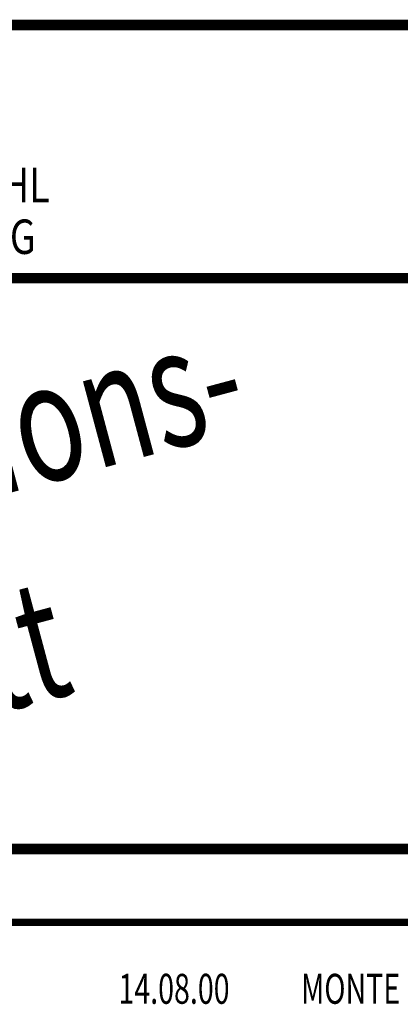
# Model space of a CAD drawing. Extents: x -1 to 220, y -6 to 297.
# Drawn here: x 49 to 75, y -5 to 60 of the extents above; entities that cross this region are included whole.
import ezdxf
from ezdxf.enums import TextEntityAlignment as Align

# ---------------------------------------------------------------- set-up
doc = ezdxf.new("R2010")
doc.units = 0
doc.header["$MEASUREMENT"] = 0
for name, color, linetype in [('1', 7, 'Continuous'), ('103', 7, 'Continuous'), ('255', 7, 'Continuous'), ('4', 7, 'Continuous'), ('98', 7, 'Continuous')]:
    doc.layers.add(name, color=color, linetype=linetype)
doc.styles.get("Standard").update_dxf_attribs({"font": 'monotxt.shx'})

# ---------------------------------------------------------------- blocks, each defined once
blk = doc.blocks.new('A4-V')
at = {"layer": '255', "color": 2, "linetype": 'Continuous', "const_width": 0.7}
blk.add_lwpolyline([(5, 5), (205, 5)], dxfattribs=at)
at = {"layer": '255', "color": 150, "linetype": 'Continuous', "const_width": 0.5}
blk.add_lwpolyline([(0.1, 0.1), (209.9, 0.1)], dxfattribs=at)
blk = doc.blocks.new('*U16')
at = {"layer": '255', "color": 2, "linetype": 'Continuous', "width": 0.7}
for s, p in [('Informations-', (0, 0)), ('blatt', (3.623, -13.523))]:
    blk.add_text(s, height=8, rotation=15, dxfattribs=at).set_placement(p, align=Align.CENTER)
blk = doc.blocks.new('*U17')
at = {"layer": '103', "color": 6, "linetype": 'Continuous', "width": 0.8}
for s, p in [('WILH. SCHLECHTENDAHL', (0, 0)), ('& SÖHNE GMBH & CO.KG', (0, -3.45))]:
    blk.add_text(s, height=2.3, dxfattribs=at).set_placement(p)
blk = doc.blocks.new('DBSFELD5')
at = {"layer": '255', "color": 2, "linetype": 'Continuous', "const_width": 0.7}
for points in [[(-200.004, 55), (0, 55)], [(-200.004, 38.099998), (0, 38.099998)]]:
    blk.add_lwpolyline(points, dxfattribs=at)
at = {"layer": '103'}
blk.add_blockref('*U17', (-183.62554, 43.164728), dxfattribs=at)
at = {"layer": '255'}
blk.add_blockref('*U16', (-163.79363, 21.801463), dxfattribs=at)
at = {"layer": '1', "color": 4, "linetype": 'Continuous', "width": 0.7}
for tag, height, p in [('1', 5, (-43.22, 30.139995)), ('2', 3.5, (-43.22, 21.821096))]:
    blk.add_attdef(tag, text='', height=height, dxfattribs=at).set_placement(p, align=Align.CENTER)
for tag, p, height in [('14', (-118.70568, 30.550001), 2), ('15', (-103.46569, 30.550001), 2), ('16', (-118.70568, 26.319999), 2), ('17', (-103.46569, 26.319999), 2), ('5', (-117.70568, 18.949998), 2.5), ('3', (-61.299999, 9.979991), 5), ('6', (-117.70568, 10.490008), 2), ('18', (11, 11.999999), 1), ('19', (11, 10.499999), 1), ('11', (-61.299999, 5.346294), 2.5), ('4', (-117.70568, 2.029998), 2), ('10', (-61.262001, -3.903705), 3)]:
    blk.add_attdef(tag, p, '', height=height, dxfattribs=at)
at = {"layer": '255', "color": 4, "linetype": 'Continuous', "width": 0.7}
for tag, p in [('7', (10, 14.999999)), ('12', (11, 14.999999)), ('8', (10, 13.499999)), ('13', (11, 13.499999)), ('9', (10, 11.999999))]:
    blk.add_attdef(tag, p, '', height=1, dxfattribs=at)
at = {"layer": '4', "color": 4, "linetype": 'Continuous'}
for tag, p, width in [('20', (-128.73997, 34.84), 0.65), ('21', (-198.78295, -10.331868), 0.7), ('22', (-190.9, -10.330002), 0.7), ('23', (-149.20002, -10.330002), 0.7), ('24', (-137.00002, -10.330002), 0.7), ('25', (-198.78295, -14.561868), 0.7), ('26', (-190.9, -14.560002), 0.7), ('27', (-149.20002, -14.560002), 0.7), ('28', (-137.00002, -14.560002), 0.7), ('29', (-198.78295, -18.791868), 0.7), ('30', (-190.9, -18.790002), 0.7), ('31', (-149.20002, -18.790002), 0.7), ('32', (-137.00002, -18.790002), 0.7), ('33', (-198.78295, -23.021868), 0.7), ('34', (-190.9, -23.020002), 0.7), ('35', (-149.20002, -23.020002), 0.7), ('36', (-137.00002, -23.020002), 0.7), ('37', (-198.78295, -27.251868), 0.7), ('38', (-190.9, -27.250002), 0.7), ('39', (-149.20002, -27.250002), 0.7), ('40', (-137.00002, -27.250002), 0.7), ('41', (-198.78295, -31.481868), 0.7), ('42', (-190.9, -31.480002), 0.7), ('43', (-149.20002, -31.480002), 0.7), ('44', (-137.00002, -31.480002), 0.7), ('45', (-198.78295, -35.711868), 0.7), ('46', (-190.9, -35.710002), 0.7), ('47', (-149.20002, -35.710002), 0.7), ('48', (-137.00002, -35.710002), 0.7), ('49', (-198.88295, -39.941875), 0.7), ('50', (-191, -39.940009), 0.7), ('51', (-149.30002, -39.940009), 0.7), ('52', (-137.00002, -39.940002), 0.7)]:
    blk.add_attdef(tag, p, '', height=2, dxfattribs=dict(at, width=width))

msp = doc.modelspace()

# ---------------------------------------------------------------- block references
at = {"layer": '98'}
msp.add_blockref('A4-V', (0, 0), dxfattribs=at)
ref = msp.add_blockref('DBSFELD5', (205, 5), dxfattribs=at)
ref.add_attrib('23', '14.08.00', (55.799984, -5.330002), dxfattribs={"color": 4, "linetype": 'Continuous', "height": 2, "width": 0.7})
ref.add_attrib('24', 'MONTE', (67.999984, -5.330002), dxfattribs={"color": 4, "linetype": 'Continuous', "height": 2, "width": 0.7})

doc.saveas('drawing.dxf')
